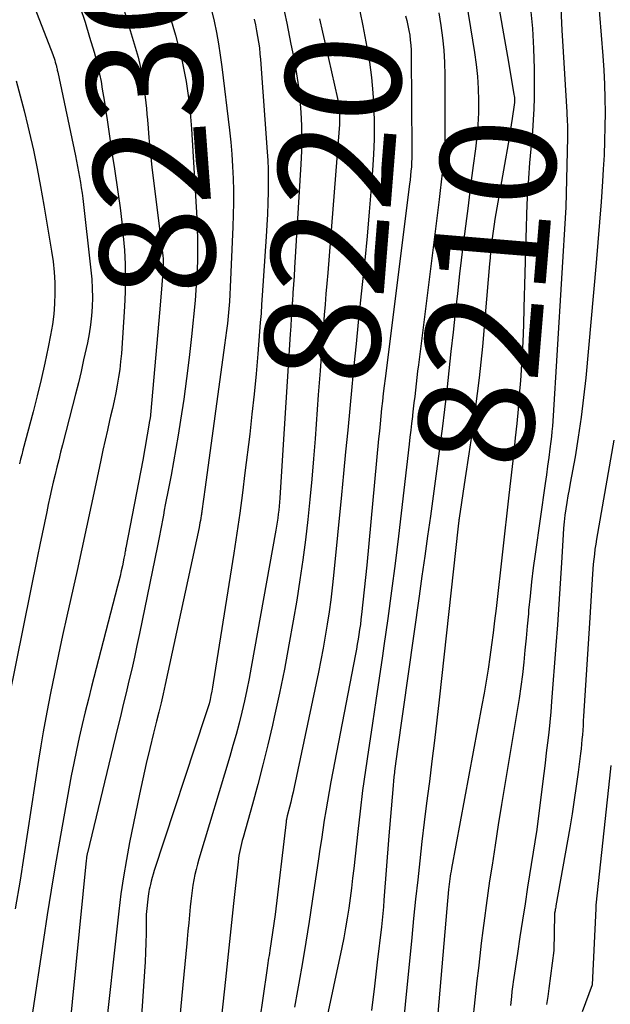
# Model space of a CAD drawing. Units: inches. Extents: x 2614733 to 2617477, y 1496521 to 1499210.
# Drawn here: x 2614948 to 2615022, y 1497841 to 1497964 of the extents above; entities that cross this region are included whole.
import ezdxf
from ezdxf.enums import TextEntityAlignment as Align

# ---------------------------------------------------------------- set-up
doc = ezdxf.new("R2010")
doc.units = ezdxf.units.IN
doc.header["$MEASUREMENT"] = 0
doc.layers.add('Tile_2735_11_SW_contour_2ft', color=143, linetype='Continuous')
doc.layers.add('Tile_2735_11_SW_contour_anno_2ft', color=123, linetype='Continuous')
doc.styles.add('Arial', font='arial.ttf')

msp = doc.modelspace()

# ---------------------------------------------------------------- linework, layer by layer
at = {"layer": 'Tile_2735_11_SW_contour_2ft'}
for p, q in [((2614986.04, 1497962.39, 8220), (2614986.41, 1497960.74, 8220)), ((2615009.77, 1497951.56, 8210), (2615009.53, 1497949.97, 8210)), ((2614965.92, 1497930.75, 8230), (2614965.66, 1497927.71, 8230)), ((2614985.72, 1497919.96, 8220), (2614985.5, 1497916.96, 8220)), ((2615004.33, 1497909.56, 8210), (2615003.89, 1497906.57, 8210))]:
    msp.add_line(p, q, dxfattribs=at)
for points in [[(2615005.85, 1497978.31, 8210), (2615009.31, 1497958.61, 8210), (2615009.99, 1497954.58, 8210), (2615010.02, 1497954.39, 8210), (2615010.04, 1497954.21, 8210), (2615010.05, 1497954.02, 8210), (2615010.05, 1497953.83, 8210), (2615010.05, 1497953.65, 8210), (2615010.04, 1497953.55, 8210), (2615010.04, 1497953.46, 8210), (2615010.03, 1497953.37, 8210), (2615010.01, 1497953.27, 8210), (2615009.77, 1497951.56, 8210)], [(2615019.84, 1497975, 8204), (2615021.11, 1497959.4, 8204), (2615021.23, 1497957.63, 8204), (2615021.33, 1497955.86, 8204), (2615021.38, 1497954.09, 8204), (2615021.4, 1497952.31, 8204), (2615021.38, 1497950.54, 8204), (2615021.34, 1497948.77, 8204), (2615021.26, 1497946.99, 8204), (2615021.17, 1497945.22, 8204), (2615021.07, 1497943.67, 8204), (2615020.89, 1497941.12, 8204), (2615020.71, 1497938.57, 8204), (2615020.5, 1497936.02, 8204), (2615020.28, 1497933.48, 8204), (2615018.97, 1497919.11, 8204), (2615018.71, 1497916.62, 8204), (2615018.41, 1497914.15, 8204), (2615018.04, 1497911.68, 8204), (2615017.63, 1497909.22, 8204), (2615017.03, 1497905.9, 8204), (2615016.88, 1497905.1, 8204), (2615016.75, 1497904.3, 8204), (2615016.61, 1497903.5, 8204), (2615016.48, 1497902.69, 8204), (2615016.37, 1497901.89, 8204), (2615016.27, 1497901.08, 8204), (2615016.19, 1497900.28, 8204), (2615016.13, 1497899.46, 8204), (2615015.93, 1497895.92, 8204), (2615015.77, 1497893.34, 8204), (2615015.6, 1497890.75, 8204), (2615015.42, 1497888.17, 8204), (2615015.24, 1497885.59, 8204), (2615014.7, 1497878.55, 8204), (2615014.59, 1497877.26, 8204), (2615014.48, 1497875.97, 8204), (2615014.34, 1497874.69, 8204), (2615014.2, 1497873.4, 8204), (2615014.04, 1497872.12, 8204), (2615013.88, 1497870.84, 8204), (2615013.73, 1497869.55, 8204), (2615013.56, 1497868.27, 8204), (2615012.84, 1497862.54, 8204), (2615011.7, 1497855.31, 8204), (2615011.38, 1497853.23, 8204), (2615011.06, 1497851.16, 8204), (2615010.74, 1497849.08, 8204), (2615010.42, 1497847.01, 8204), (2615009.88, 1497843.44, 8204), (2615009.84, 1497843.13, 8204), (2615009.8, 1497842.83, 8204), (2615009.76, 1497842.53, 8204), (2615009.73, 1497842.23, 8204), (2615009.68, 1497841.62, 8204), (2615009.54, 1497840.51, 8204)], [(2614964.65, 1497972.18, 8228), (2614967.63, 1497962, 8228), (2614968.02, 1497960.56, 8228), (2614968.38, 1497959.12, 8228), (2614968.69, 1497957.66, 8228), (2614968.96, 1497956.2, 8228), (2614969.19, 1497954.73, 8228), (2614969.38, 1497953.25, 8228), (2614969.52, 1497951.77, 8228), (2614969.64, 1497950.28, 8228), (2614970.3, 1497939.07, 8228), (2614970.36, 1497937.78, 8228), (2614970.4, 1497936.5, 8228), (2614970.41, 1497935.21, 8228), (2614970.39, 1497933.92, 8228), (2614970.35, 1497932.63, 8228), (2614970.28, 1497931.35, 8228), (2614970.19, 1497930.07, 8228), (2614970.08, 1497928.78, 8228), (2614969.63, 1497924.27, 8228), (2614969.34, 1497921.64, 8228), (2614969.03, 1497919.02, 8228), (2614968.66, 1497916.4, 8228), (2614968.27, 1497913.79, 8228), (2614967.97, 1497911.93, 8228), (2614967.69, 1497910.26, 8228), (2614967.4, 1497908.58, 8228), (2614967.09, 1497906.91, 8228), (2614966.77, 1497905.24, 8228), (2614966.36, 1497903.18, 8228), (2614966.24, 1497902.54, 8228), (2614966.12, 1497901.9, 8228), (2614966, 1497901.25, 8228), (2614965.88, 1497900.61, 8228), (2614965.76, 1497899.96, 8228), (2614965.64, 1497899.32, 8228), (2614965.52, 1497898.68, 8228), (2614965.39, 1497898.04, 8228), (2614963.14, 1497887.07, 8228), (2614962.82, 1497885.58, 8228), (2614962.5, 1497884.1, 8228), (2614962.16, 1497882.61, 8228), (2614961.81, 1497881.13, 8228), (2614961.46, 1497879.65, 8228), (2614961.1, 1497878.17, 8228), (2614960.74, 1497876.69, 8228), (2614960.39, 1497875.21, 8228), (2614956.62, 1497859.6, 8228), (2614956.6, 1497859.51, 8228), (2614956.58, 1497859.42, 8228), (2614956.56, 1497859.33, 8228), (2614956.54, 1497859.23, 8228), (2614956.54, 1497859.2, 8228), (2614956.52, 1497859.12, 8228), (2614956.51, 1497859.05, 8228), (2614956.5, 1497858.97, 8228), (2614956.49, 1497858.9, 8228), (2614956.45, 1497858.66, 8228), (2614954.31, 1497836.74, 8228)], [(2614949.17, 1497967.67, 8234), (2614952.27, 1497959.57, 8234), (2614952.36, 1497959.34, 8234), (2614952.44, 1497959.1, 8234), (2614952.52, 1497958.86, 8234), (2614952.59, 1497958.62, 8234), (2614952.66, 1497958.39, 8234), (2614952.7, 1497958.26, 8234), (2614952.73, 1497958.14, 8234), (2614952.76, 1497958.01, 8234), (2614952.79, 1497957.89, 8234), (2614952.82, 1497957.76, 8234), (2614952.85, 1497957.63, 8234), (2614952.88, 1497957.51, 8234), (2614952.9, 1497957.38, 8234), (2614955.12, 1497946.88, 8234), (2614955.26, 1497946.22, 8234), (2614955.39, 1497945.56, 8234), (2614955.52, 1497944.89, 8234), (2614955.64, 1497944.23, 8234), (2614955.75, 1497943.56, 8234), (2614955.85, 1497942.89, 8234), (2614955.94, 1497942.22, 8234), (2614956.03, 1497941.55, 8234), (2614957.06, 1497932.56, 8234), (2614957.16, 1497931.43, 8234), (2614957.23, 1497930.29, 8234), (2614957.24, 1497929.15, 8234), (2614957.21, 1497928, 8234), (2614957.13, 1497926.86, 8234), (2614957.01, 1497925.73, 8234), (2614956.83, 1497924.6, 8234), (2614956.62, 1497923.48, 8234), (2614956.14, 1497921.34, 8234), (2614955.82, 1497919.9, 8234), (2614955.48, 1497918.46, 8234), (2614955.13, 1497917.03, 8234), (2614954.76, 1497915.59, 8234), (2614953.49, 1497910.7, 8234), (2614953.25, 1497909.77, 8234), (2614953.02, 1497908.84, 8234), (2614952.79, 1497907.9, 8234), (2614952.57, 1497906.97, 8234), (2614952.35, 1497906.03, 8234), (2614952.14, 1497905.09, 8234), (2614951.93, 1497904.15, 8234), (2614951.72, 1497903.21, 8234), (2614951.53, 1497902.32, 8234), (2614951.24, 1497900.94, 8234), (2614950.94, 1497899.55, 8234), (2614950.65, 1497898.16, 8234), (2614950.37, 1497896.77, 8234), (2614946.78, 1497878.97, 8234)], [(2614960.22, 1497968.48, 8230), (2614962.6, 1497960.49, 8230), (2614962.95, 1497959.23, 8230), (2614963.25, 1497957.97, 8230), (2614963.49, 1497956.69, 8230), (2614963.69, 1497955.4, 8230), (2614963.84, 1497954.24, 8230), (2614963.93, 1497953.53, 8230), (2614964.01, 1497952.82, 8230), (2614964.07, 1497952.11, 8230), (2614964.13, 1497951.39, 8230), (2614964.2, 1497950.36, 8230), (2614964.3, 1497949.14, 8230), (2614964.41, 1497947.91, 8230), (2614964.54, 1497946.69, 8230), (2614964.68, 1497945.46, 8230), (2614965.99, 1497935.08, 8230), (2614966.03, 1497934.73, 8230), (2614966.06, 1497934.38, 8230), (2614966.08, 1497934.03, 8230), (2614966.1, 1497933.68, 8230), (2614966.1, 1497933.33, 8230), (2614966.1, 1497932.98, 8230), (2614966.08, 1497932.63, 8230), (2614966.06, 1497932.28, 8230), (2614965.92, 1497930.75, 8230)], [(2615003.74, 1497967.84, 8212), (2615005.06, 1497959.84, 8212), (2615005.27, 1497958.34, 8212), (2615005.44, 1497956.83, 8212), (2615005.53, 1497955.32, 8212), (2615005.57, 1497953.8, 8212), (2615005.55, 1497952.29, 8212), (2615005.48, 1497950.78, 8212), (2615005.35, 1497949.27, 8212), (2615005.18, 1497947.76, 8212), (2615004.9, 1497945.7, 8212), (2615004.57, 1497943.16, 8212), (2615004.24, 1497940.63, 8212), (2615003.92, 1497938.09, 8212), (2615003.61, 1497935.55, 8212), (2615003.19, 1497932.1, 8212), (2615002.91, 1497929.67, 8212), (2615002.63, 1497927.25, 8212), (2615002.37, 1497924.82, 8212), (2615002.11, 1497922.39, 8212), (2615001.85, 1497919.96, 8212), (2615001.58, 1497917.54, 8212), (2615001.29, 1497915.11, 8212), (2615000.99, 1497912.69, 8212), (2615000.87, 1497911.81, 8212), (2615000.54, 1497909.3, 8212), (2615000.21, 1497906.79, 8212), (2614999.87, 1497904.28, 8212), (2614999.53, 1497901.77, 8212), (2614999.18, 1497899.26, 8212), (2614998.83, 1497896.76, 8212), (2614998.48, 1497894.25, 8212), (2614998.13, 1497891.74, 8212), (2614995.39, 1497872.31, 8212), (2614995.31, 1497871.69, 8212), (2614995.22, 1497871.07, 8212), (2614995.14, 1497870.46, 8212), (2614995.06, 1497869.84, 8212), (2614995.04, 1497869.66, 8212), (2614994.97, 1497869.13, 8212), (2614994.92, 1497868.6, 8212), (2614994.86, 1497868.07, 8212), (2614994.82, 1497867.53, 8212), (2614994.35, 1497861.74, 8212), (2614993.72, 1497853.67, 8212), (2614993.65, 1497852.84, 8212), (2614993.58, 1497852, 8212), (2614993.49, 1497851.17, 8212), (2614993.4, 1497850.34, 8212), (2614992.89, 1497845.94, 8212), (2614992.53, 1497842.91, 8212), (2614992.15, 1497839.88, 8212)], [(2614955.71, 1497965.46, 8232), (2614956.32, 1497963.62, 8232), (2614956.89, 1497961.77, 8232), (2614957.45, 1497959.89, 8232), (2614957.7, 1497958.97, 8232), (2614957.94, 1497958.05, 8232), (2614958.14, 1497957.12, 8232), (2614958.32, 1497956.19, 8232), (2614958.48, 1497955.25, 8232), (2614958.63, 1497954.31, 8232), (2614958.78, 1497953.37, 8232), (2614958.92, 1497952.43, 8232), (2614959.07, 1497951.4, 8232), (2614959.29, 1497949.94, 8232), (2614959.51, 1497948.48, 8232), (2614959.73, 1497947.02, 8232), (2614959.95, 1497945.56, 8232), (2614960.47, 1497942.1, 8232), (2614960.72, 1497940.36, 8232), (2614960.93, 1497938.6, 8232), (2614961.1, 1497936.85, 8232), (2614961.24, 1497935.09, 8232), (2614961.32, 1497933.32, 8232), (2614961.36, 1497931.56, 8232), (2614961.32, 1497929.8, 8232), (2614961.24, 1497928.04, 8232), (2614960.86, 1497922.12, 8232), (2614960.77, 1497921.13, 8232), (2614960.67, 1497920.14, 8232), (2614960.52, 1497919.16, 8232), (2614960.35, 1497918.18, 8232), (2614960.16, 1497917.21, 8232), (2614959.96, 1497916.23, 8232), (2614959.74, 1497915.26, 8232), (2614959.52, 1497914.29, 8232), (2614959.39, 1497913.75, 8232), (2614959.11, 1497912.52, 8232), (2614958.83, 1497911.28, 8232), (2614958.55, 1497910.04, 8232), (2614958.29, 1497908.79, 8232), (2614957.67, 1497905.83, 8232), (2614957.1, 1497903.11, 8232), (2614956.52, 1497900.39, 8232), (2614955.93, 1497897.68, 8232), (2614955.32, 1497894.96, 8232), (2614954.04, 1497889.23, 8232), (2614953.51, 1497886.83, 8232), (2614953, 1497884.43, 8232), (2614952.49, 1497882.02, 8232), (2614952.01, 1497879.61, 8232), (2614951.75, 1497878.3, 8232), (2614951.41, 1497876.54, 8232), (2614951.08, 1497874.77, 8232), (2614950.78, 1497873.01, 8232), (2614950.5, 1497871.23, 8232), (2614948.2, 1497856.21, 8232), (2614947.58, 1497852.59, 8232)], [(2614972.14, 1497965.15, 8226), (2614972.47, 1497963.74, 8226), (2614972.76, 1497962.33, 8226), (2614973.02, 1497960.91, 8226), (2614973.24, 1497959.48, 8226), (2614973.43, 1497958.05, 8226), (2614974.4, 1497950.11, 8226), (2614974.56, 1497948.6, 8226), (2614974.7, 1497947.09, 8226), (2614974.79, 1497945.57, 8226), (2614974.86, 1497944.05, 8226), (2614974.89, 1497942.53, 8226), (2614974.9, 1497941.01, 8226), (2614974.87, 1497939.49, 8226), (2614974.82, 1497937.98, 8226), (2614974.49, 1497930.45, 8226), (2614974.44, 1497929.54, 8226), (2614974.39, 1497928.63, 8226), (2614974.31, 1497927.73, 8226), (2614974.23, 1497926.82, 8226), (2614974.13, 1497925.91, 8226), (2614974.03, 1497925.01, 8226), (2614973.91, 1497924.11, 8226), (2614973.79, 1497923.2, 8226), (2614971.33, 1497905.4, 8226), (2614970.94, 1497902.41, 8226), (2614970.92, 1497902.27, 8226), (2614970.9, 1497902.13, 8226), (2614970.88, 1497901.99, 8226), (2614970.86, 1497901.85, 8226), (2614970.8, 1497901.53, 8226), (2614970.75, 1497901.24, 8226), (2614970.7, 1497900.94, 8226), (2614970.64, 1497900.64, 8226), (2614970.58, 1497900.35, 8226), (2614966.35, 1497880.69, 8226), (2614966.1, 1497879.53, 8226), (2614965.83, 1497878.38, 8226), (2614965.56, 1497877.23, 8226), (2614965.27, 1497876.08, 8226), (2614964.89, 1497874.58, 8226), (2614964.42, 1497872.68, 8226), (2614963.97, 1497870.78, 8226), (2614963.54, 1497868.87, 8226), (2614963.14, 1497866.95, 8226), (2614961.89, 1497860.9, 8226), (2614961.49, 1497858.76, 8226), (2614961.12, 1497856.61, 8226), (2614960.81, 1497854.46, 8226), (2614960.54, 1497852.3, 8226), (2614958.65, 1497835.36, 8226)], [(2614981, 1497966.16, 8222), (2614981.55, 1497963.51, 8222), (2614982.09, 1497960.86, 8222), (2614982.51, 1497958.73, 8222), (2614982.79, 1497957.14, 8222), (2614983.03, 1497955.54, 8222), (2614983.2, 1497953.93, 8222), (2614983.33, 1497952.32, 8222), (2614983.39, 1497950.7, 8222), (2614983.42, 1497949.08, 8222), (2614983.39, 1497947.46, 8222), (2614983.32, 1497945.85, 8222), (2614982.54, 1497932.88, 8222), (2614982.47, 1497931.83, 8222), (2614982.41, 1497930.77, 8222), (2614982.34, 1497929.72, 8222), (2614982.26, 1497928.67, 8222), (2614982.25, 1497928.54, 8222), (2614982.18, 1497927.55, 8222), (2614982.12, 1497926.56, 8222), (2614982.05, 1497925.57, 8222), (2614981.99, 1497924.58, 8222), (2614981.06, 1497910.09, 8222), (2614980.68, 1497904.04, 8222), (2614980.65, 1497903.53, 8222), (2614980.61, 1497903.02, 8222), (2614980.56, 1497902.52, 8222), (2614980.5, 1497902.01, 8222), (2614980.44, 1497901.51, 8222), (2614980.37, 1497901.01, 8222), (2614980.29, 1497900.51, 8222), (2614980.21, 1497900, 8222), (2614977.12, 1497882.85, 8222), (2614976.86, 1497881.44, 8222), (2614976.57, 1497880.03, 8222), (2614976.26, 1497878.63, 8222), (2614975.94, 1497877.23, 8222), (2614975.59, 1497875.83, 8222), (2614975.22, 1497874.44, 8222), (2614974.83, 1497873.06, 8222), (2614974.43, 1497871.68, 8222), (2614970.57, 1497858.82, 8222), (2614970.39, 1497858.18, 8222), (2614970.22, 1497857.53, 8222), (2614970.07, 1497856.88, 8222), (2614969.93, 1497856.22, 8222), (2614969.81, 1497855.57, 8222), (2614969.71, 1497854.9, 8222), (2614969.62, 1497854.24, 8222), (2614969.55, 1497853.58, 8222), (2614969.48, 1497852.87, 8222), (2614969.38, 1497851.86, 8222), (2614969.29, 1497850.84, 8222), (2614969.19, 1497849.82, 8222), (2614969.1, 1497848.8, 8222), (2614969.05, 1497848.25, 8222), (2614968.94, 1497846.96, 8222), (2614968.82, 1497845.66, 8222), (2614968.69, 1497844.37, 8222), (2614968.57, 1497843.08, 8222), (2614968.14, 1497838.61, 8222)], [(2614990.7, 1497964.99, 8218), (2614991.06, 1497963.19, 8218), (2614991.59, 1497960.51, 8218), (2614991.91, 1497958.61, 8218), (2614992.18, 1497956.7, 8218), (2614992.35, 1497954.77, 8218), (2614992.47, 1497952.84, 8218), (2614992.51, 1497950.91, 8218), (2614992.5, 1497948.98, 8218), (2614992.42, 1497947.04, 8218), (2614992.3, 1497945.11, 8218), (2614992.13, 1497942.9, 8218), (2614991.88, 1497939.87, 8218), (2614991.61, 1497936.84, 8218), (2614991.31, 1497933.81, 8218), (2614991.01, 1497930.78, 8218), (2614990.51, 1497926.06, 8218), (2614990.23, 1497923.35, 8218), (2614989.95, 1497920.65, 8218), (2614989.69, 1497917.95, 8218), (2614989.44, 1497915.24, 8218), (2614989.19, 1497912.54, 8218), (2614988.93, 1497909.84, 8218), (2614988.67, 1497907.13, 8218), (2614988.41, 1497904.43, 8218), (2614987.41, 1497894.34, 8218), (2614987.24, 1497892.81, 8218), (2614987.06, 1497891.29, 8218), (2614986.86, 1497889.77, 8218), (2614986.63, 1497888.25, 8218), (2614986.38, 1497886.74, 8218), (2614986.12, 1497885.23, 8218), (2614985.83, 1497883.72, 8218), (2614985.52, 1497882.22, 8218), (2614982.49, 1497867.85, 8218), (2614982.36, 1497867.21, 8218), (2614982.21, 1497866.58, 8218), (2614982.06, 1497865.95, 8218), (2614981.9, 1497865.32, 8218), (2614981.63, 1497864.25, 8218), (2614981.61, 1497864.15, 8218), (2614981.58, 1497864.06, 8218), (2614981.56, 1497863.96, 8218), (2614981.54, 1497863.87, 8218), (2614981.52, 1497863.77, 8218), (2614981.5, 1497863.67, 8218), (2614981.49, 1497863.58, 8218), (2614981.48, 1497863.48, 8218), (2614980.1, 1497851.87, 8218), (2614979.44, 1497847.37, 8218), (2614979.39, 1497847.05, 8218), (2614979.34, 1497846.74, 8218), (2614979.29, 1497846.43, 8218), (2614979.25, 1497846.11, 8218), (2614979.2, 1497845.8, 8218), (2614979.15, 1497845.49, 8218), (2614979.1, 1497845.18, 8218), (2614979.06, 1497844.86, 8218), (2614977.23, 1497832.2, 8218)], [(2615012.05, 1497965.33, 8208), (2615012.3, 1497962.83, 8208), (2615012.44, 1497960.32, 8208), (2615012.51, 1497957.8, 8208), (2615012.52, 1497955.54, 8208), (2615012.51, 1497954.15, 8208), (2615012.47, 1497952.76, 8208), (2615012.4, 1497951.38, 8208), (2615012.3, 1497949.99, 8208), (2615011.95, 1497946.03, 8208), (2615011.9, 1497945.39, 8208), (2615011.85, 1497944.74, 8208), (2615011.8, 1497944.09, 8208), (2615011.75, 1497943.45, 8208), (2615011.71, 1497942.8, 8208), (2615011.67, 1497942.16, 8208), (2615011.64, 1497941.51, 8208), (2615011.62, 1497940.86, 8208), (2615011.24, 1497927.85, 8208), (2615011.17, 1497925.73, 8208), (2615011.08, 1497923.61, 8208), (2615010.96, 1497921.5, 8208), (2615010.83, 1497919.38, 8208), (2615010.79, 1497918.76, 8208), (2615010.66, 1497916.96, 8208), (2615010.51, 1497915.16, 8208), (2615010.34, 1497913.36, 8208), (2615010.15, 1497911.56, 8208), (2615009.96, 1497909.77, 8208), (2615009.76, 1497907.97, 8208), (2615009.55, 1497906.18, 8208), (2615009.35, 1497904.38, 8208), (2615007.75, 1497890.19, 8208), (2615007.57, 1497888.67, 8208), (2615007.39, 1497887.15, 8208), (2615007.18, 1497885.64, 8208), (2615006.97, 1497884.12, 8208), (2615006.75, 1497882.61, 8208), (2615006.51, 1497881.1, 8208), (2615006.25, 1497879.59, 8208), (2615005.98, 1497878.09, 8208), (2615002.18, 1497857.65, 8208), (2615002.13, 1497857.32, 8208), (2615002.07, 1497856.99, 8208), (2615002.02, 1497856.67, 8208), (2615001.97, 1497856.34, 8208), (2615001.93, 1497856.01, 8208), (2615001.89, 1497855.68, 8208), (2615001.86, 1497855.35, 8208), (2615001.82, 1497855.02, 8208), (2615001.59, 1497852.63, 8208), (2614999.96, 1497833.67, 8208)], [(2615015.86, 1497965.36, 8206), (2615015.99, 1497962.63, 8206), (2615016.14, 1497959.9, 8206), (2615016.3, 1497957.16, 8206), (2615016.6, 1497952.36, 8206), (2615016.62, 1497951.96, 8206), (2615016.65, 1497951.57, 8206), (2615016.66, 1497951.17, 8206), (2615016.68, 1497950.78, 8206), (2615016.69, 1497950.38, 8206), (2615016.7, 1497949.99, 8206), (2615016.7, 1497949.59, 8206), (2615016.69, 1497949.2, 8206), (2615016.47, 1497940.46, 8206), (2615014.85, 1497913.67, 8206), (2615014.81, 1497913.03, 8206), (2615014.75, 1497912.39, 8206), (2615014.69, 1497911.75, 8206), (2615014.61, 1497911.11, 8206), (2615014.49, 1497910.21, 8206), (2615014.35, 1497909.13, 8206), (2615014.2, 1497908.05, 8206), (2615014.05, 1497906.96, 8206), (2615013.9, 1497905.88, 8206), (2615012.64, 1497897.03, 8206), (2615012.4, 1497895.28, 8206), (2615012.19, 1497893.53, 8206), (2615012, 1497891.77, 8206), (2615011.83, 1497890.01, 8206), (2615011.79, 1497889.52, 8206), (2615011.66, 1497888.01, 8206), (2615011.52, 1497886.5, 8206), (2615011.37, 1497884.98, 8206), (2615011.21, 1497883.47, 8206), (2615011.04, 1497881.96, 8206), (2615010.85, 1497880.45, 8206), (2615010.63, 1497878.95, 8206), (2615010.4, 1497877.45, 8206), (2615008.86, 1497868.18, 8206), (2615008.44, 1497865.65, 8206), (2615008.03, 1497863.12, 8206), (2615007.64, 1497860.59, 8206), (2615007.25, 1497858.06, 8206), (2615006.95, 1497856.12, 8206), (2615006.72, 1497854.56, 8206), (2615006.5, 1497853, 8206), (2615006.29, 1497851.43, 8206), (2615006.09, 1497849.87, 8206), (2615005.9, 1497848.3, 8206), (2615005.72, 1497846.73, 8206), (2615005.54, 1497845.16, 8206), (2615005.36, 1497843.6, 8206), (2615005.1, 1497841.22, 8206), (2615004.79, 1497838.46, 8206)], [(2614977.47, 1497963.99, 8224), (2614977.63, 1497963.28, 8224), (2614977.77, 1497962.56, 8224), (2614977.91, 1497961.84, 8224), (2614978.03, 1497961.12, 8224), (2614978.13, 1497960.4, 8224), (2614978.21, 1497959.68, 8224), (2614978.28, 1497958.95, 8224), (2614979.12, 1497947.41, 8224), (2614979.19, 1497946.31, 8224), (2614979.24, 1497945.21, 8224), (2614979.25, 1497944.11, 8224), (2614979.24, 1497943.01, 8224), (2614979.23, 1497942.4, 8224), (2614979.2, 1497941, 8224), (2614979.14, 1497939.59, 8224), (2614979.07, 1497938.19, 8224), (2614978.99, 1497936.78, 8224), (2614978.5, 1497929.42, 8224), (2614978.42, 1497928.29, 8224), (2614978.34, 1497927.16, 8224), (2614978.25, 1497926.02, 8224), (2614978.16, 1497924.89, 8224), (2614977.94, 1497922.11, 8224), (2614977.72, 1497919.58, 8224), (2614977.48, 1497917.06, 8224), (2614977.21, 1497914.55, 8224), (2614976.92, 1497912.03, 8224), (2614976.33, 1497907.21, 8224), (2614976.01, 1497904.68, 8224), (2614975.67, 1497902.16, 8224), (2614975.31, 1497899.64, 8224), (2614974.93, 1497897.12, 8224), (2614972.37, 1497880.9, 8224), (2614972.28, 1497880.37, 8224), (2614972.19, 1497879.85, 8224), (2614972.08, 1497879.33, 8224), (2614971.96, 1497878.81, 8224), (2614971.83, 1497878.29, 8224), (2614971.69, 1497877.77, 8224), (2614971.53, 1497877.26, 8224), (2614971.37, 1497876.75, 8224), (2614964.97, 1497857.39, 8224), (2614964.84, 1497856.95, 8224), (2614964.71, 1497856.52, 8224), (2614964.6, 1497856.08, 8224), (2614964.49, 1497855.64, 8224), (2614964.42, 1497855.32, 8224), (2614964.36, 1497855.04, 8224), (2614964.31, 1497854.75, 8224), (2614964.26, 1497854.46, 8224), (2614964.23, 1497854.17, 8224), (2614963.97, 1497851.9, 8224), (2614963.95, 1497849.52, 8224), (2614963.93, 1497848.33, 8224), (2614963.89, 1497847.14, 8224), (2614963.84, 1497845.95, 8224), (2614963.77, 1497844.77, 8224), (2614963.18, 1497836.1, 8224)], [(2614996.42, 1497964.42, 8216), (2614996.58, 1497963.82, 8216), (2614996.72, 1497963.21, 8216), (2614996.84, 1497962.6, 8216), (2614996.95, 1497961.98, 8216), (2614997.02, 1497961.37, 8216), (2614997.09, 1497960.75, 8216), (2614997.12, 1497960.12, 8216), (2614997.14, 1497959.5, 8216), (2614997.22, 1497947.66, 8216), (2614997.22, 1497947.12, 8216), (2614997.21, 1497946.58, 8216), (2614997.18, 1497946.04, 8216), (2614997.15, 1497945.5, 8216), (2614997.1, 1497944.96, 8216), (2614997.06, 1497944.42, 8216), (2614997, 1497943.88, 8216), (2614996.93, 1497943.34, 8216), (2614993.87, 1497919.01, 8216), (2614993.75, 1497918.07, 8216), (2614993.64, 1497917.13, 8216), (2614993.54, 1497916.18, 8216), (2614993.43, 1497915.24, 8216), (2614993.34, 1497914.29, 8216), (2614993.24, 1497913.35, 8216), (2614993.15, 1497912.41, 8216), (2614993.06, 1497911.46, 8216), (2614991.59, 1497895.63, 8216), (2614990.92, 1497889.46, 8216), (2614990.85, 1497888.83, 8216), (2614990.77, 1497888.21, 8216), (2614990.68, 1497887.59, 8216), (2614990.59, 1497886.97, 8216), (2614990.49, 1497886.35, 8216), (2614990.38, 1497885.73, 8216), (2614990.27, 1497885.11, 8216), (2614990.16, 1497884.49, 8216), (2614987.08, 1497868.49, 8216), (2614986.86, 1497867.29, 8216), (2614986.64, 1497866.09, 8216), (2614986.44, 1497864.89, 8216), (2614986.25, 1497863.69, 8216), (2614986.07, 1497862.48, 8216), (2614985.89, 1497861.28, 8216), (2614985.71, 1497860.07, 8216), (2614985.54, 1497858.87, 8216), (2614984.76, 1497853.57, 8216), (2614984.37, 1497851, 8216), (2614983.95, 1497848.43, 8216), (2614983.51, 1497845.86, 8216), (2614983.06, 1497843.3, 8216), (2614982.89, 1497842.39, 8216), (2614982.51, 1497840.28, 8216)], [(2615000.59, 1497964.78, 8214), (2615000.85, 1497963.23, 8214), (2615001.04, 1497961.68, 8214), (2615001.2, 1497960.12, 8214), (2615001.28, 1497958.56, 8214), (2615001.32, 1497956.99, 8214), (2615001.33, 1497950.25, 8214), (2615001.32, 1497949.15, 8214), (2615001.28, 1497948.04, 8214), (2615001.21, 1497946.94, 8214), (2615001.12, 1497945.83, 8214), (2615001.01, 1497944.73, 8214), (2615000.89, 1497943.63, 8214), (2615000.77, 1497942.53, 8214), (2615000.63, 1497941.43, 8214), (2614998.04, 1497920.7, 8214), (2614997.94, 1497919.92, 8214), (2614997.85, 1497919.13, 8214), (2614997.76, 1497918.34, 8214), (2614997.66, 1497917.56, 8214), (2614997.57, 1497916.77, 8214), (2614997.48, 1497915.98, 8214), (2614997.39, 1497915.2, 8214), (2614997.3, 1497914.41, 8214), (2614997.28, 1497914.25, 8214), (2614997.18, 1497913.38, 8214), (2614997.08, 1497912.52, 8214), (2614996.98, 1497911.65, 8214), (2614996.88, 1497910.79, 8214), (2614995.53, 1497899.28, 8214), (2614995.11, 1497895.84, 8214), (2614994.68, 1497892.4, 8214), (2614994.21, 1497888.96, 8214), (2614993.72, 1497885.53, 8214), (2614993.54, 1497884.3, 8214), (2614993.13, 1497881.48, 8214), (2614992.71, 1497878.67, 8214), (2614992.28, 1497875.85, 8214), (2614991.86, 1497873.04, 8214), (2614991.77, 1497872.52, 8214), (2614991.4, 1497869.96, 8214), (2614991.05, 1497867.41, 8214), (2614990.73, 1497864.85, 8214), (2614990.44, 1497862.29, 8214), (2614989.94, 1497857.66, 8214), (2614989.8, 1497856.42, 8214), (2614989.65, 1497855.17, 8214), (2614989.49, 1497853.93, 8214), (2614989.32, 1497852.69, 8214), (2614989.13, 1497851.45, 8214), (2614988.92, 1497850.21, 8214), (2614988.69, 1497848.98, 8214), (2614988.44, 1497847.75, 8214), (2614985.2, 1497832.52, 8214)], [(2614985.67, 1497964.04, 8220), (2614986.04, 1497962.39, 8220)], [(2614986.41, 1497960.74, 8220), (2614987.89, 1497954.09, 8220), (2614987.98, 1497953.62, 8220), (2614988.06, 1497953.15, 8220), (2614988.11, 1497952.68, 8220), (2614988.15, 1497952.21, 8220), (2614988.17, 1497951.73, 8220), (2614988.17, 1497951.26, 8220), (2614988.16, 1497950.79, 8220), (2614988.13, 1497950.31, 8220), (2614986.68, 1497932.22, 8220), (2614986.57, 1497930.91, 8220), (2614986.47, 1497929.6, 8220), (2614986.36, 1497928.29, 8220), (2614986.26, 1497926.98, 8220), (2614986.15, 1497925.68, 8220), (2614986.05, 1497924.37, 8220), (2614985.95, 1497923.06, 8220), (2614985.85, 1497921.75, 8220), (2614985.72, 1497919.96, 8220)], [(2614947.69, 1497956.3, 8236), (2614948.22, 1497954.41, 8236), (2614948.72, 1497952.51, 8236), (2614949.18, 1497950.6, 8236), (2614949.34, 1497949.88, 8236), (2614949.85, 1497947.6, 8236), (2614950.32, 1497945.32, 8236), (2614950.76, 1497943.03, 8236), (2614951.16, 1497940.73, 8236), (2614952.13, 1497934.95, 8236), (2614952.31, 1497933.64, 8236), (2614952.45, 1497932.33, 8236), (2614952.52, 1497931.01, 8236), (2614952.55, 1497929.69, 8236), (2614952.5, 1497928.37, 8236), (2614952.41, 1497927.05, 8236), (2614952.23, 1497925.75, 8236), (2614952.01, 1497924.44, 8236), (2614951.71, 1497922.95, 8236), (2614951.28, 1497920.91, 8236), (2614950.82, 1497918.87, 8236), (2614950.33, 1497916.84, 8236), (2614949.82, 1497914.82, 8236), (2614948.55, 1497910.04, 8236), (2614948.4, 1497909.47, 8236), (2614948.25, 1497908.9, 8236), (2614948.11, 1497908.33, 8236)], [(2615009.53, 1497949.97, 8210), (2615009.51, 1497949.8, 8210), (2615007.6, 1497938.95, 8210), (2615007.5, 1497938.35, 8210), (2615007.41, 1497937.75, 8210), (2615007.33, 1497937.15, 8210), (2615007.25, 1497936.55, 8210), (2615007.23, 1497936.3, 8210), (2615007.15, 1497935.57, 8210), (2615007.07, 1497934.84, 8210), (2615007, 1497934.11, 8210), (2615006.94, 1497933.38, 8210), (2615006.4, 1497926.96, 8210), (2615006.04, 1497923.03, 8210), (2615005.62, 1497919.1, 8210), (2615005.13, 1497915.18, 8210), (2615004.58, 1497911.26, 8210), (2615004.33, 1497909.56, 8210)], [(2614965.66, 1497927.71, 8230), (2614964.52, 1497914.47, 8230), (2614964.51, 1497914.39, 8230), (2614964.5, 1497914.32, 8230), (2614964.49, 1497914.24, 8230), (2614964.48, 1497914.16, 8230), (2614964.46, 1497914.08, 8230), (2614964.45, 1497914, 8230), (2614964.43, 1497913.92, 8230), (2614964.41, 1497913.84, 8230), (2614964.41, 1497913.81, 8230), (2614964.39, 1497913.71, 8230), (2614964.37, 1497913.61, 8230), (2614964.35, 1497913.52, 8230), (2614964.33, 1497913.42, 8230), (2614963.54, 1497908.77, 8230), (2614961.43, 1497897.82, 8230), (2614961.4, 1497897.66, 8230), (2614961.37, 1497897.49, 8230), (2614961.34, 1497897.33, 8230), (2614961.31, 1497897.16, 8230), (2614961.29, 1497897, 8230), (2614961.26, 1497896.83, 8230), (2614961.22, 1497896.67, 8230), (2614961.19, 1497896.51, 8230), (2614960.99, 1497895.55, 8230), (2614960.85, 1497894.91, 8230), (2614960.7, 1497894.27, 8230), (2614960.55, 1497893.63, 8230), (2614960.39, 1497893, 8230), (2614957.14, 1497880.44, 8230), (2614956.74, 1497878.85, 8230), (2614956.34, 1497877.26, 8230), (2614955.97, 1497875.67, 8230), (2614955.6, 1497874.07, 8230), (2614955.25, 1497872.47, 8230), (2614954.91, 1497870.86, 8230), (2614954.6, 1497869.25, 8230), (2614954.3, 1497867.64, 8230), (2614953.13, 1497861.06, 8230), (2614952.6, 1497858, 8230), (2614952.08, 1497854.93, 8230), (2614951.59, 1497851.85, 8230), (2614951.12, 1497848.77, 8230), (2614949.68, 1497839.08, 8230)], [(2614985.5, 1497916.96, 8220), (2614985.1, 1497911.46, 8220), (2614984.91, 1497908.93, 8220), (2614984.69, 1497906.39, 8220), (2614984.45, 1497903.86, 8220), (2614984.19, 1497901.34, 8220), (2614983.9, 1497898.81, 8220), (2614983.58, 1497896.29, 8220), (2614983.21, 1497893.78, 8220), (2614982.81, 1497891.27, 8220), (2614982.37, 1497888.66, 8220), (2614981.84, 1497885.64, 8220), (2614981.27, 1497882.62, 8220), (2614980.65, 1497879.62, 8220), (2614979.99, 1497876.62, 8220), (2614979.76, 1497875.61, 8220), (2614979.18, 1497873.12, 8220), (2614978.57, 1497870.65, 8220), (2614977.92, 1497868.18, 8220), (2614977.26, 1497865.72, 8220), (2614976.09, 1497861.55, 8220), (2614975.99, 1497861.17, 8220), (2614975.9, 1497860.8, 8220), (2614975.81, 1497860.42, 8220), (2614975.72, 1497860.04, 8220), (2614975.65, 1497859.66, 8220), (2614975.58, 1497859.27, 8220), (2614975.53, 1497858.89, 8220), (2614975.48, 1497858.5, 8220), (2614974.9, 1497853.27, 8220), (2614974.64, 1497850.89, 8220), (2614974.38, 1497848.51, 8220), (2614974.13, 1497846.13, 8220), (2614973.88, 1497843.75, 8220), (2614973.19, 1497837.21, 8220)], [(2615022.48, 1497911.3, 8202), (2615020.33, 1497898.9, 8202), (2615020.23, 1497898.27, 8202), (2615020.13, 1497897.65, 8202), (2615020.05, 1497897.02, 8202), (2615019.98, 1497896.4, 8202), (2615019.92, 1497895.77, 8202), (2615019.87, 1497895.14, 8202), (2615019.82, 1497894.51, 8202), (2615019.78, 1497893.88, 8202), (2615019.44, 1497888.38, 8202), (2615018.71, 1497876.73, 8202), (2615018.67, 1497876.14, 8202), (2615018.63, 1497875.56, 8202), (2615018.59, 1497874.97, 8202), (2615018.55, 1497874.39, 8202), (2615018.5, 1497873.8, 8202), (2615018.45, 1497873.22, 8202), (2615018.39, 1497872.63, 8202), (2615018.32, 1497872.05, 8202), (2615018.02, 1497869.72, 8202), (2615017.79, 1497867.98, 8202), (2615017.54, 1497866.24, 8202), (2615017.26, 1497864.5, 8202), (2615016.97, 1497862.76, 8202), (2615015.25, 1497852.99, 8202), (2615015.22, 1497852.82, 8202), (2615015.19, 1497852.66, 8202), (2615015.16, 1497852.5, 8202), (2615015.13, 1497852.34, 8202), (2615015.08, 1497852.05, 8202), (2615015.08, 1497852.03, 8202), (2615015.08, 1497852.01, 8202), (2615015.08, 1497851.99, 8202), (2615015.07, 1497851.98, 8202), (2615015.07, 1497851.9, 8202), (2615015.07, 1497851.89, 8202), (2615015.07, 1497851.87, 8202), (2615015.06, 1497851.85, 8202), (2615015.06, 1497851.83, 8202), (2615014.97, 1497847.37, 8202), (2615014.37, 1497842.63, 8202), (2615014.23, 1497841.62, 8202), (2615014.06, 1497840.61, 8202)], [(2615003.89, 1497906.57, 8210), (2615003.13, 1497901.52, 8210), (2615003.13, 1497901.49, 8210), (2615003.13, 1497901.47, 8210), (2615003.12, 1497901.45, 8210), (2615003.12, 1497901.42, 8210), (2615003.1, 1497901.33, 8210), (2615003.1, 1497901.3, 8210), (2615003.1, 1497901.28, 8210), (2615003.09, 1497901.26, 8210), (2615003.09, 1497901.23, 8210), (2615002.99, 1497900.5, 8210), (2615000.63, 1497878.79, 8210), (2615000.34, 1497876.22, 8210), (2615000.04, 1497873.66, 8210), (2614999.73, 1497871.11, 8210), (2614999.41, 1497868.55, 8210), (2614999.37, 1497868.24, 8210), (2614999.06, 1497865.84, 8210), (2614998.77, 1497863.44, 8210), (2614998.48, 1497861.03, 8210), (2614998.21, 1497858.62, 8210), (2614997.95, 1497856.22, 8210), (2614997.69, 1497853.81, 8210), (2614997.44, 1497851.4, 8210), (2614997.2, 1497848.99, 8210), (2614995.56, 1497832.25, 8210)], [(2615022.12, 1497870.54, 8200), (2615021.96, 1497868.97, 8200), (2615020.24, 1497853.07, 8200), (2615020.24, 1497852.93, 8200), (2615020.24, 1497852.86, 8200), (2615020.23, 1497852.79, 8200), (2615020.23, 1497852.73, 8200), (2615020.23, 1497852.66, 8200), (2615019.76, 1497843.08, 8200), (2615018.54, 1497839.69, 8200)]]:
    msp.add_polyline3d(points, dxfattribs=at)

# ---------------------------------------------------------------- texts
at = {"layer": 'Tile_2735_11_SW_contour_anno_2ft', "color": 18, "style": 'Arial'}
for s, rotation, p in [('8230', 94.2517, (2614964.15, 1497951.02)), ('8220', 85.4182, (2614987.32, 1497940.25)), ('8210', 85.2387, (2615006.64, 1497929.79))]:
    msp.add_text(s, height=14.4, rotation=rotation, dxfattribs=at).set_placement(p, align=Align.MIDDLE_CENTER)

doc.saveas('drawing.dxf')
